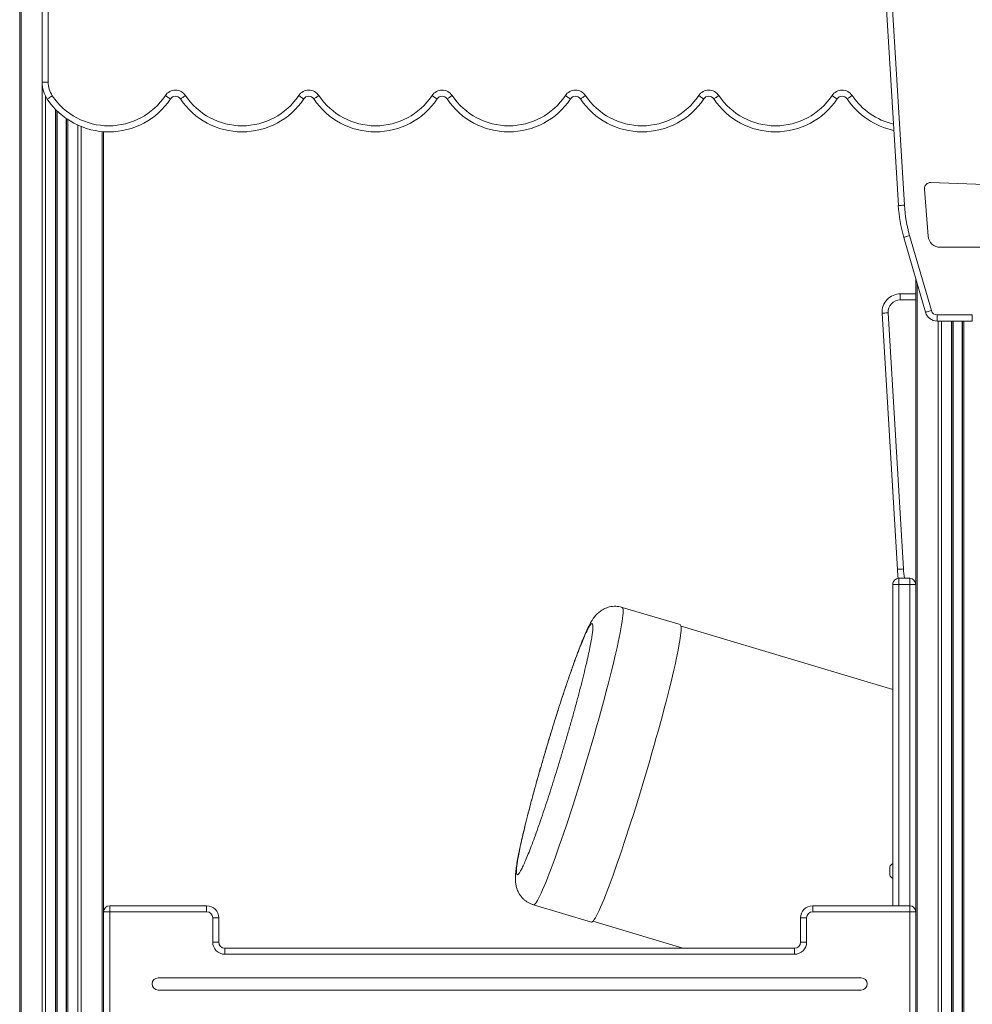
# Model space of a CAD drawing. Units: millimetres. Extents: x -9613 to 22639, y -7020 to 2916.
# Drawn here: x 6926 to 7712, y 1010 to 1821 of the extents above; entities that cross this region are included whole.
import ezdxf

# ---------------------------------------------------------------- set-up
doc = ezdxf.new("R2010")
doc.units = ezdxf.units.MM

msp = doc.modelspace()

# ---------------------------------------------------------------- linework, layer by layer
at = {"color": 7, "linetype": 'Continuous', "lineweight": 15}
for p, q in [((6926.76, 2905.78), (6926.76, 105.78)), ((6944.05, 2905.78), (6944.05, 105.78)), ((6925.59, 2287.53), (6925.59, 105.78)), ((7650.49, 1668.19), (7637.85, 1879.42)), ((7642.84, 1879.72), (7655.48, 1668.49)), ((6944.11, 1769.88), (6944.11, 1843.89)), ((6949.11, 1843.89), (6949.11, 1769.88)), ((6944.11, 1769.88), (6949.11, 1769.88)), ((6956.22, 1746.46), (6956.22, 105.78)), ((6964.22, 1739.82), (6964.22, 105.78)), ((6994.85, 1729.04), (6994.85, 453.92)), ((7671.98, 1681.71), (7675.07, 1642.94)), ((7751.9, 1684.26), (7677.15, 1687.11)), ((7672.93, 1580.15), (7655.02, 1641.95)), ((7659.82, 1643.35), (7677.73, 1581.54)), ((7685.04, 1633.74), (7733.32, 1633.74)), ((7664.85, 1608.01), (7664.85, 105.78)), ((7652.08, 1590.32), (7652.08, 1595.32)), ((7652.08, 1595.32), (7664.85, 1595.32)), ((7649.75, 1368.19), (7637.11, 1579.42)), ((7642.1, 1579.72), (7654.74, 1368.49)), ((7682.54, 1577.93), (7711.52, 1577.93)), ((7682.54, 1572.93), (7682.54, 1577.93)), ((7711.52, 1572.93), (7711.52, 1577.93)), ((7711.52, 1572.93), (7682.54, 1572.93)), ((7695.48, 1572.93), (7695.48, 105.78)), ((7703.48, 1572.93), (7703.48, 105.78)), ((7650.85, 1360.78), (7650.85, 1355.78)), ((7650.85, 1360.78), (7659.85, 1360.78)), ((7659.85, 1355.78), (7659.85, 1360.78)), ((7645.85, 1090.78), (7645.85, 1355.78)), ((7645.85, 1355.78), (7650.85, 1355.78)), ((7659.85, 1355.78), (7650.85, 1355.78)), ((7659.85, 1355.78), (7664.85, 1355.78)), ((7470.51, 1322.58), (7422.7, 1336.85)), ((7645.85, 1269.19), (7471.19, 1321.33)), ((7643.35, 1123.04), (7643.35, 1119.43)), ((7643.35, 1119.43), (7643.35, 1115.82)), ((6999.85, 1085.78), (6999.85, 1090.78)), ((6999.85, 1090.78), (7079.85, 1090.78)), ((7079.85, 1085.78), (7079.85, 1090.78)), ((7349.46, 1091.55), (7397.28, 1077.28)), ((7579.85, 1090.78), (7579.85, 1085.78)), ((7579.85, 1090.78), (7659.85, 1090.78)), ((7659.85, 1090.78), (7659.85, 1085.78)), ((6999.85, 1085.78), (6994.85, 1085.78)), ((6999.85, 1085.78), (6999.85, 460.78)), ((7079.85, 1085.78), (6999.85, 1085.78)), ((7084.85, 1060.78), (7084.85, 1080.78)), ((7084.85, 1080.78), (7089.85, 1080.78)), ((7089.85, 1080.78), (7089.85, 1060.78)), ((7569.85, 1080.78), (7574.85, 1080.78)), ((7569.85, 1060.78), (7569.85, 1080.78)), ((7574.85, 1080.78), (7574.85, 1060.78)), ((7659.85, 1085.78), (7579.85, 1085.78)), ((7659.85, 460.78), (7659.85, 1085.78)), ((7664.85, 1085.78), (7659.85, 1085.78)), ((7398.53, 1077.95), (7472.79, 1055.78)), ((7089.85, 1060.78), (7084.85, 1060.78)), ((7094.85, 1055.78), (7564.85, 1055.78)), ((7094.85, 1055.78), (7094.85, 1050.78)), ((7564.85, 1055.78), (7564.85, 1050.78)), ((7569.85, 1060.78), (7574.85, 1060.78)), ((7564.85, 1050.78), (7094.85, 1050.78)), ((7039.85, 1031.31), (7619.85, 1031.31)), ((7039.85, 1021.31), (7619.85, 1021.31))]:
    msp.add_line(p, q, dxfattribs=at)
at = {"color": 8, "linetype": 'Continuous', "lineweight": 15}
for p, q in [((6946.88, 1758.45), (6946.88, 105.78)), ((6955.22, 1747.47), (6955.22, 105.78)), ((6956.55, 1746.14), (6956.55, 105.78)), ((6963.9, 1740.05), (6963.9, 105.78)), ((6965.22, 1739.14), (6965.22, 105.78)), ((6973.57, 1734.48), (6973.57, 105.78)), ((6976.4, 1733.27), (6976.4, 105.78)), ((6993.68, 1729.13), (6993.68, 105.78)), ((7666.03, 1603.97), (7666.03, 105.78)), ((7664.85, 1590.32), (7652.08, 1590.32)), ((7683.31, 1572.93), (7683.31, 105.78)), ((7686.14, 1572.93), (7686.14, 105.78)), ((7694.48, 1572.93), (7694.48, 105.78)), ((7695.81, 1572.93), (7695.81, 105.78)), ((7703.16, 1572.93), (7703.16, 105.78)), ((7704.48, 1572.93), (7704.48, 105.78)), ((7650.85, 1355.78), (7650.85, 1090.78)), ((7659.85, 1090.78), (7659.85, 1355.78))]:
    msp.add_line(p, q, dxfattribs=at)
at = {"color": 7, "linetype": 'Continuous', "lineweight": 15, "flags": 128}
for points in [[(6948.36, 1755.95), (6948.44, 1756), (6948.67, 1756.16), (6949.06, 1756.42), (6949.57, 1756.76), (6950.2, 1757.19), (6950.92, 1757.67), (6951.7, 1758.19), (6952.51, 1758.73)], [(7049.96, 1756.07), (7049.88, 1756.13), (7049.64, 1756.29), (7049.26, 1756.54), (7048.74, 1756.89), (7048.11, 1757.31), (7047.39, 1757.79), (7046.61, 1758.31), (7045.8, 1758.85)], [(7058.27, 1756.07), (7058.35, 1756.13), (7058.59, 1756.29), (7058.97, 1756.54), (7059.49, 1756.89), (7060.12, 1757.31), (7060.84, 1757.79), (7061.62, 1758.31), (7062.43, 1758.85)], [(7159.96, 1756.07), (7159.88, 1756.13), (7159.64, 1756.29), (7159.26, 1756.54), (7158.74, 1756.89), (7158.11, 1757.31), (7157.39, 1757.79), (7156.61, 1758.31), (7155.8, 1758.85)], [(7168.27, 1756.07), (7168.35, 1756.13), (7168.59, 1756.29), (7168.97, 1756.54), (7169.49, 1756.89), (7170.12, 1757.31), (7170.84, 1757.79), (7171.62, 1758.31), (7172.43, 1758.85)], [(7269.96, 1756.07), (7269.88, 1756.13), (7269.64, 1756.29), (7269.26, 1756.54), (7268.74, 1756.89), (7268.11, 1757.31), (7267.39, 1757.79), (7266.61, 1758.31), (7265.8, 1758.85)], [(7278.27, 1756.07), (7278.35, 1756.13), (7278.59, 1756.29), (7278.97, 1756.54), (7279.49, 1756.89), (7280.12, 1757.31), (7280.84, 1757.79), (7281.62, 1758.31), (7282.43, 1758.85)], [(7375.8, 1758.85), (7376.61, 1758.31), (7377.39, 1757.79), (7378.11, 1757.31), (7378.74, 1756.89), (7379.26, 1756.54), (7379.64, 1756.29), (7379.88, 1756.13), (7379.96, 1756.07)], [(7392.43, 1758.85), (7391.62, 1758.31), (7390.84, 1757.79), (7390.12, 1757.31), (7389.49, 1756.89), (7388.97, 1756.54), (7388.59, 1756.29), (7388.35, 1756.13), (7388.27, 1756.07)], [(7485.8, 1758.85), (7486.61, 1758.31), (7487.39, 1757.79), (7488.11, 1757.31), (7488.74, 1756.89), (7489.26, 1756.54), (7489.64, 1756.29), (7489.88, 1756.13), (7489.96, 1756.07)], [(7502.43, 1758.85), (7501.62, 1758.31), (7500.84, 1757.79), (7500.12, 1757.31), (7499.49, 1756.89), (7498.97, 1756.54), (7498.59, 1756.29), (7498.35, 1756.13), (7498.27, 1756.07)], [(7595.8, 1758.85), (7596.61, 1758.31), (7597.39, 1757.79), (7598.11, 1757.31), (7598.74, 1756.89), (7599.26, 1756.54), (7599.64, 1756.29), (7599.88, 1756.13), (7599.96, 1756.07)], [(7612.43, 1758.85), (7611.62, 1758.31), (7610.84, 1757.79), (7610.12, 1757.31), (7609.49, 1756.89), (7608.97, 1756.54), (7608.59, 1756.29), (7608.35, 1756.13), (7608.27, 1756.07)], [(7650.49, 1668.19), (7650.58, 1668.2), (7650.87, 1668.22), (7651.33, 1668.24), (7651.95, 1668.28), (7652.7, 1668.33), (7653.57, 1668.38), (7654.5, 1668.43), (7655.48, 1668.49)], [(7655.02, 1641.95), (7655.11, 1641.98), (7655.38, 1642.06), (7655.83, 1642.19), (7656.42, 1642.36), (7657.15, 1642.57), (7657.98, 1642.81), (7658.88, 1643.07), (7659.82, 1643.35)], [(7642.1, 1579.72), (7641.13, 1579.66), (7640.19, 1579.61), (7639.33, 1579.55), (7638.57, 1579.51), (7637.95, 1579.47), (7637.49, 1579.44), (7637.2, 1579.43), (7637.11, 1579.42)], [(7672.93, 1580.15), (7673.02, 1580.18), (7673.3, 1580.26), (7673.74, 1580.39), (7674.34, 1580.56), (7675.06, 1580.77), (7675.89, 1581.01), (7676.8, 1581.27), (7677.73, 1581.54)], [(7654.74, 1368.49), (7653.76, 1368.43), (7652.83, 1368.38), (7651.97, 1368.33), (7651.21, 1368.28), (7650.59, 1368.24), (7650.13, 1368.22), (7649.84, 1368.2), (7649.75, 1368.19)], [(7470.51, 1322.58), (7470.87, 1322.29), (7471.12, 1321.67), (7471.27, 1320.71), (7471.32, 1319.42), (7471.26, 1317.8), (7471.11, 1315.86), (7470.85, 1313.61), (7470.49, 1311.04), (7470.03, 1308.16), (7469.47, 1304.99), (7468.81, 1301.54), (7468.06, 1297.8), (7467.21, 1293.79), (7466.27, 1289.53), (7465.25, 1285.03), (7464.14, 1280.28), (7462.94, 1275.32), (7461.67, 1270.16), (7460.31, 1264.8), (7458.89, 1259.26), (7457.4, 1253.56), (7455.84, 1247.71), (7454.23, 1241.73), (7452.55, 1235.64), (7450.83, 1229.45), (7449.06, 1223.17), (7447.25, 1216.84), (7445.4, 1210.46), (7443.52, 1204.05), (7441.62, 1197.62), (7439.69, 1191.21), (7437.75, 1184.82), (7435.79, 1178.46), (7433.83, 1172.17), (7431.88, 1165.96), (7429.92, 1159.83), (7427.98, 1153.82), (7426.05, 1147.94), (7424.15, 1142.19), (7422.27, 1136.61), (7420.43, 1131.19), (7418.62, 1125.97), (7416.85, 1120.95), (7415.13, 1116.15), (7413.46, 1111.57), (7411.85, 1107.24), (7410.3, 1103.16), (7408.81, 1099.35), (7407.39, 1095.81), (7406.04, 1092.56), (7404.77, 1089.6), (7403.58, 1086.94), (7402.48, 1084.6), (7401.45, 1082.57), (7400.52, 1080.86), (7399.68, 1079.48), (7398.94, 1078.43), (7398.28, 1077.71), (7397.73, 1077.33), (7397.28, 1077.28)]]:
    msp.add_lwpolyline(points, dxfattribs=at)
at = {"color": 8, "linetype": 'Continuous', "lineweight": 15, "flags": 128}
msp.add_lwpolyline([(7422.7, 1336.85), (7423.05, 1336.57), (7423.3, 1335.94), (7423.45, 1334.98), (7423.5, 1333.69), (7423.45, 1332.08), (7423.29, 1330.14), (7423.03, 1327.88), (7422.67, 1325.31), (7422.21, 1322.44), (7421.65, 1319.27), (7421, 1315.81), (7420.24, 1312.08), (7419.4, 1308.07), (7418.46, 1303.81), (7417.43, 1299.3), (7416.32, 1294.56), (7415.12, 1289.6), (7413.85, 1284.43), (7412.5, 1279.07), (7411.08, 1273.53), (7409.58, 1267.83), (7408.03, 1261.98), (7406.41, 1256.01), (7404.74, 1249.91), (7403.02, 1243.72), (7401.25, 1237.45), (7399.43, 1231.11), (7397.59, 1224.73), (7395.71, 1218.32), (7393.8, 1211.9), (7391.87, 1205.48), (7389.93, 1199.09), (7387.98, 1192.74), (7386.02, 1186.45), (7384.06, 1180.23), (7382.11, 1174.11), (7380.17, 1168.1), (7378.24, 1162.21), (7376.34, 1156.47), (7374.46, 1150.88), (7372.61, 1145.47), (7370.8, 1140.25), (7369.04, 1135.23), (7367.32, 1130.42), (7365.65, 1125.85), (7364.03, 1121.51), (7362.48, 1117.44), (7360.99, 1113.62), (7359.57, 1110.09), (7358.23, 1106.83), (7356.96, 1103.88), (7355.77, 1101.22), (7354.66, 1098.87), (7353.64, 1096.84), (7352.71, 1095.14), (7351.87, 1093.75), (7351.12, 1092.7), (7350.47, 1091.98), (7349.92, 1091.6), (7349.46, 1091.55)], dxfattribs=at)
at = {"color": 7, "linetype": 'Continuous', "lineweight": 15}
for centre, radius, start, end in [((6969.11, 1769.88), 25, 180, 213.87357), ((6969.11, 1769.88), 20, 180, 213.87357), ((7054.11, 1753.3), 10, 33.73043, 146.26957), ((7164.11, 1753.3), 10, 33.73043, 146.26957), ((7274.11, 1753.3), 10, 33.73043, 146.26957), ((7384.11, 1753.3), 10, 33.73043, 146.26957), ((7494.11, 1753.3), 10, 33.73043, 146.26957), ((7604.11, 1753.3), 10, 33.73043, 146.26957), ((6999.11, 1790.02), 61.13, 213.87357, 326.26957), ((6999.11, 1790.02), 56.13, 213.87357, 326.26957), ((7054.11, 1753.3), 5, 33.73043, 146.26957), ((7109.11, 1790.02), 61.13, 213.73043, 326.26957), ((7109.11, 1790.02), 56.13, 213.73043, 326.26957), ((7164.11, 1753.3), 5, 33.73043, 146.26957), ((7219.11, 1790.02), 61.13, 213.73043, 326.26957), ((7219.11, 1790.02), 56.13, 213.73043, 326.26957), ((7274.11, 1753.3), 5, 33.73043, 146.26957), ((7329.11, 1790.02), 61.13, 213.73043, 326.26957), ((7329.11, 1790.02), 56.13, 213.73043, 326.26957), ((7384.11, 1753.3), 5, 33.73043, 146.26957), ((7439.11, 1790.02), 61.13, 213.73043, 326.26957), ((7439.11, 1790.02), 56.13, 213.73043, 326.26957), ((7494.11, 1753.3), 5, 33.73043, 146.26957), ((7549.11, 1790.02), 61.13, 213.73043, 326.26957), ((7549.11, 1790.02), 56.13, 213.73043, 326.26957), ((7604.11, 1753.3), 5, 33.73043, 146.26957), ((7659.11, 1790.02), 61.13, 213.73043, 258.3595), ((7676.96, 1682.11), 5, 87.82132, 184.55377), ((7770.27, 1675.36), 120, 183.42407, 196.1645), ((7770.27, 1675.36), 115, 183.42407, 196.1645), ((7685.04, 1643.74), 10, 184.55377, 270), ((7652.08, 1580.32), 15, 90, 183.42407), ((7652.08, 1580.32), 10, 90, 183.42407), ((7682.54, 1582.93), 10, 196.1645, 270), ((7682.54, 1582.93), 5, 196.1645, 270), ((7769.53, 1375.36), 120, 183.42407, 186.98956), ((7650.85, 1355.78), 5, 90, 180.00006), ((7650.85, 1355.78), 5, 90, 180.00006), ((7659.85, 1355.78), 5, 0, 90), ((7659.85, 1355.78), 5, 0, 90), ((7649.46, 1119.62), 7, 121.01449, 150.73848), ((7649.46, 1119.24), 7, 209.26152, 238.98551), ((6999.85, 1085.78), 5, 90, 180), ((7079.85, 1080.78), 10, 360, 90), ((7579.85, 1080.78), 10, 90, 180), ((7659.85, 1085.78), 5, 0, 90), ((7079.85, 1080.78), 5, 0, 90), ((7579.85, 1080.78), 5, 90, 180), ((7094.85, 1060.78), 10, 180, 270), ((7094.85, 1060.78), 5, 180, 270), ((7564.85, 1060.78), 5, 270, 0), ((7564.85, 1060.78), 10, 270, 0), ((7039.85, 1026.31), 5, 90, 270), ((7619.85, 1026.31), 5, 270, 90)]:
    msp.add_arc(centre, radius, start, end, dxfattribs=at)
at = {"color": 8, "linetype": 'Continuous', "lineweight": 15}
for centre, radius, start, end in [((7659.11, 1790.02), 56.13, 213.73043, 256.98123), ((7769.53, 1375.36), 115, 183.42407, 187.2858)]:
    msp.add_arc(centre, radius, start, end, dxfattribs=at)
at = {"color": 7, "linetype": 'Continuous', "lineweight": 15}
for points, knots in [([(7422.69, 1336.82), (7422.17, 1336.98), (7420.84, 1337.38), (7418.6, 1337.68), (7416.06, 1337.75), (7413.53, 1337.49), (7411.07, 1336.93), (7408.82, 1336.13), (7406.84, 1335.16), (7405.14, 1334.11), (7403.64, 1332.99), (7402.32, 1331.82), (7401.13, 1330.62), (7400.03, 1329.33), (7398.88, 1327.81), (7397.57, 1325.83), (7396.29, 1323.59), (7395.02, 1321.14), (7393.88, 1318.77), (7392.75, 1316.28), (7391.59, 1313.61), (7390.39, 1310.75), (7389.15, 1307.71), (7387.88, 1304.47), (7386.56, 1301.05), (7385.21, 1297.44), (7383.81, 1293.66), (7382.39, 1289.71), (7380.92, 1285.6), (7379.43, 1281.33), (7377.92, 1276.92), (7376.38, 1272.39), (7374.82, 1267.73), (7373.25, 1262.97), (7371.67, 1258.12), (7370.09, 1253.21), (7368.51, 1248.27), (7366.97, 1243.36), (7365.49, 1238.61), (7364.17, 1234.33), (7363.02, 1230.56), (7361.79, 1226.51), (7360.93, 1223.64), (7360.4, 1221.87)], [0, 0, 0, 0, 0.009121, 0.023411, 0.03777, 0.052224, 0.066796, 0.081504, 0.094595, 0.107545, 0.120487, 0.133747, 0.14789, 0.16375, 0.182711, 0.210502, 0.251518, 0.285279, 0.316607, 0.347373, 0.378095, 0.40858, 0.438844, 0.468928, 0.498871, 0.528703, 0.558441, 0.588104, 0.6177, 0.647236, 0.676711, 0.706125, 0.735471, 0.764731, 0.79388, 0.822869, 0.851609, 0.87991, 0.907316, 0.932325, 0.952081, 0.970514, 1, 1, 1, 1]), ([(7366.95, 1243.17), (7367.9, 1246.18), (7369.83, 1252.29), (7372.74, 1261.28), (7375.68, 1270.18), (7378.62, 1278.82), (7381.5, 1287.05), (7384.27, 1294.73), (7386.9, 1301.7), (7389.32, 1307.83), (7391.51, 1313.03), (7393.42, 1317.21), (7395.04, 1320.34), (7396.35, 1322.41), (7397.35, 1323.44), (7398.04, 1323.48), (7398.44, 1322.61), (7398.57, 1320.91), (7398.44, 1318.38), (7398.04, 1314.96), (7397.35, 1310.58), (7396.35, 1305.23), (7395.04, 1298.92), (7393.42, 1291.7), (7391.51, 1283.66), (7389.32, 1274.89), (7386.9, 1265.53), (7384.27, 1255.74), (7381.5, 1245.68), (7378.62, 1235.51), (7375.68, 1225.4), (7372.74, 1215.49), (7369.83, 1205.9), (7366.95, 1196.63), (7364.08, 1187.55), (7361.17, 1178.55), (7358.23, 1169.65), (7355.29, 1161.01), (7352.41, 1152.78), (7349.63, 1145.1), (7347.01, 1138.13), (7344.59, 1132), (7342.4, 1126.8), (7340.48, 1122.61), (7338.86, 1119.49), (7337.55, 1117.42), (7336.56, 1116.39), (7335.86, 1116.35), (7335.46, 1117.22), (7335.33, 1118.92), (7335.46, 1121.45), (7335.86, 1124.87), (7336.56, 1129.25), (7337.55, 1134.6), (7338.86, 1140.91), (7340.48, 1148.12), (7342.4, 1156.17), (7344.59, 1164.94), (7347.01, 1174.3), (7349.63, 1184.09), (7352.41, 1194.15), (7355.29, 1204.32), (7358.23, 1214.43), (7361.17, 1224.34), (7364.08, 1233.94), (7366.01, 1240.13), (7366.95, 1243.17)], [0, 0, 0, 0, 0.014321, 0.029124, 0.044367, 0.059997, 0.07595, 0.092156, 0.108535, 0.125, 0.141466, 0.157844, 0.174049, 0.190003, 0.205633, 0.220876, 0.235679, 0.25, 0.264321, 0.279124, 0.294367, 0.309997, 0.325951, 0.342157, 0.358535, 0.375, 0.391466, 0.407844, 0.424049, 0.440003, 0.455633, 0.470876, 0.485679, 0.5, 0.514321, 0.529124, 0.544367, 0.559997, 0.57595, 0.592156, 0.608534, 0.625, 0.641466, 0.657844, 0.674049, 0.690003, 0.705633, 0.720876, 0.735679, 0.75, 0.764321, 0.779124, 0.794367, 0.809997, 0.825951, 0.842157, 0.858535, 0.875, 0.891466, 0.907844, 0.924049, 0.940003, 0.955633, 0.970876, 0.985679, 1, 1, 1, 1]), ([(7360.4, 1221.87), (7359.84, 1219.97), (7359.04, 1217.29), (7357.87, 1213.33), (7356.88, 1209.92), (7355.71, 1205.87), (7354.49, 1201.64), (7353.25, 1197.24), (7351.98, 1192.75), (7350.73, 1188.21), (7349.48, 1183.66), (7348.26, 1179.13), (7347.06, 1174.64), (7345.9, 1170.22), (7344.78, 1165.88), (7343.7, 1161.65), (7342.68, 1157.53), (7341.7, 1153.54), (7340.78, 1149.69), (7339.92, 1145.98), (7339.12, 1142.44), (7338.38, 1139.05), (7337.7, 1135.83), (7337.08, 1132.78), (7336.52, 1129.89), (7336.03, 1127.17), (7335.6, 1124.58), (7335.23, 1122.13), (7334.92, 1119.75), (7334.67, 1117.37), (7334.52, 1115.05), (7334.49, 1112.86), (7334.57, 1110.9), (7334.76, 1109.15), (7335.05, 1107.52), (7335.45, 1105.88), (7336, 1104.2), (7336.73, 1102.47), (7337.69, 1100.68), (7338.89, 1098.88), (7340.36, 1097.13), (7342.1, 1095.48), (7344.07, 1094), (7346.25, 1092.77), (7348.07, 1091.96), (7349.18, 1091.67), (7349.47, 1091.59)], [0, 0, 0, 0, 0.031612, 0.044625, 0.066179, 0.088547, 0.112516, 0.137482, 0.163205, 0.189487, 0.21619, 0.243212, 0.270474, 0.297917, 0.325493, 0.353165, 0.380904, 0.408685, 0.436488, 0.464299, 0.492106, 0.519906, 0.547697, 0.57549, 0.603311, 0.631203, 0.65925, 0.68761, 0.716579, 0.746796, 0.779773, 0.808392, 0.830315, 0.847057, 0.861445, 0.874584, 0.88716, 0.899649, 0.912361, 0.925411, 0.938851, 0.952614, 0.966598, 0.980707, 0.994888, 1, 1, 1, 1])]:
    msp.add_open_spline(points, degree=3, knots=knots, dxfattribs=at)

doc.saveas('drawing.dxf')
